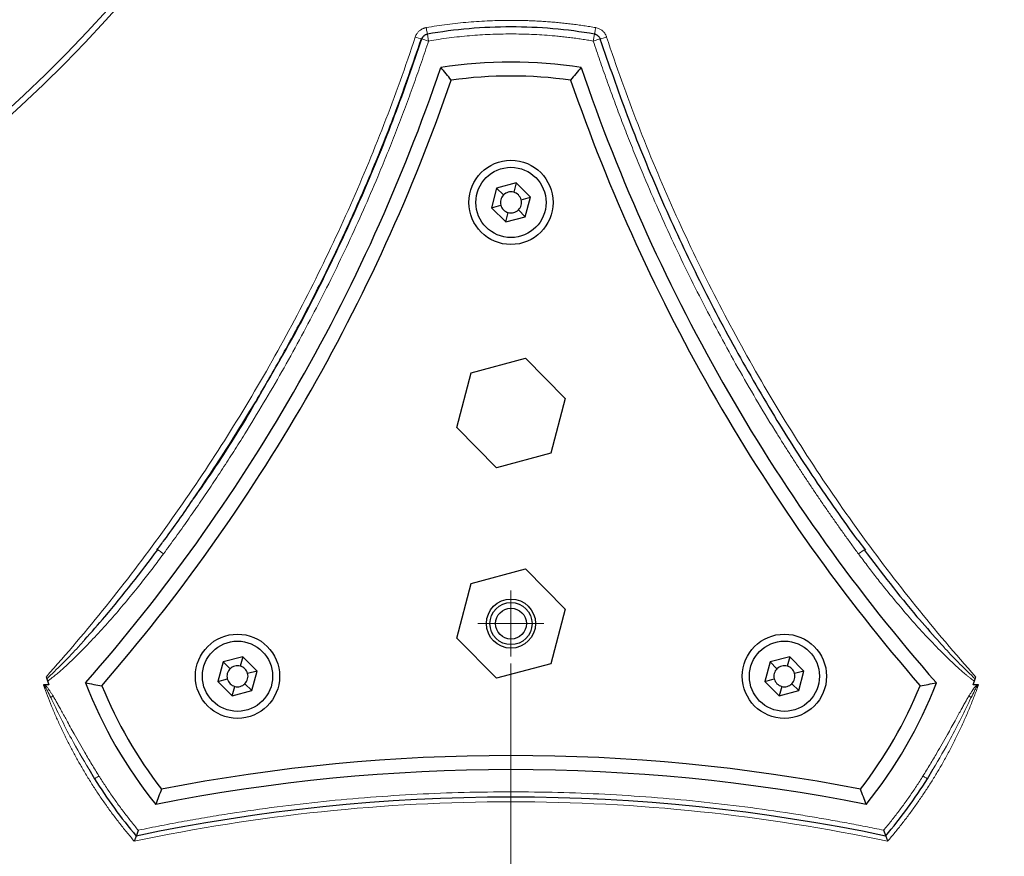
# Model space of a CAD drawing. Units: millimetres. Extents: x 0 to 420, y 0 to 297.
# Drawn here: x 142 to 156, y 81 to 93 of the extents above; entities that cross this region are included whole.
import ezdxf

# ---------------------------------------------------------------- set-up
doc = ezdxf.new("R2010")
doc.units = ezdxf.units.MM
doc.styles.add('SLDTEXTSTYLE0', font='TXT', dxfattribs={"width": 0.605})
doc.dimstyles.new('SLDDIMSTYLE0', dxfattribs={"dimtxt": 3.5, "dimasz": 3.5, "dimexe": 0, "dimexo": 0.0625, "dimgap": 0.875, "dimtad": 1, "dimlfac": 10, "dimrnd": 1e-09, "dimzin": 12, "dimdsep": 46, "dimtxsty": 'SLDTEXTSTYLE0', "dimsah": 1, "dimcen": 0.09, "dimadec": 0, "dimazin": 3, "dimtfac": 1, "dimtdec": 3, "dimtofl": 0, "dimtmove": 0, "dimatfit": 3, "dimfxl": 1, "dimfrac": 2, "dimtolj": 1, "dimtzin": 12, "dimarcsym": 0})
doc.dimstyles.new('SLDDIMSTYLE1', dxfattribs={"dimtxt": 3.5, "dimasz": 3.5, "dimexe": 0, "dimexo": 0.0625, "dimgap": 0.875, "dimtad": 1, "dimlfac": 10, "dimrnd": 1e-09, "dimzin": 12, "dimdsep": 46, "dimtxsty": 'SLDTEXTSTYLE0', "dimsah": 1, "dimcen": 0.09, "dimadec": 0, "dimazin": 3, "dimtfac": 1, "dimtdec": 3, "dimtmove": 0, "dimatfit": 0, "dimfxl": 1, "dimfrac": 2, "dimtolj": 1, "dimtzin": 12, "dimarcsym": 0})
doc.dimstyles.new('SLDDIMSTYLE2', dxfattribs={"dimtxt": 3.5, "dimasz": 3.5, "dimexe": 0, "dimexo": 0.0625, "dimgap": 0.875, "dimtad": 1, "dimdec": 0, "dimlfac": 10, "dimrnd": 1e-09, "dimzin": 12, "dimdsep": 46, "dimtxsty": 'SLDTEXTSTYLE0', "dimsah": 1, "dimcen": 0.09, "dimadec": 0, "dimazin": 3, "dimtfac": 1, "dimtdec": 3, "dimtofl": 0, "dimtmove": 0, "dimatfit": 3, "dimfxl": 1, "dimfrac": 2, "dimtolj": 1, "dimtzin": 12, "dimarcsym": 0})
doc.dimstyles.new('SLDDIMSTYLE3', dxfattribs={"dimtxt": 3.5, "dimasz": 3.5, "dimexe": 0, "dimexo": 0.0625, "dimgap": 0.875, "dimtad": 1, "dimdec": 0, "dimlfac": 10, "dimrnd": 1e-09, "dimzin": 12, "dimdsep": 46, "dimtxsty": 'SLDTEXTSTYLE0', "dimsah": 1, "dimcen": 0.09, "dimadec": 0, "dimazin": 3, "dimtfac": 1, "dimtdec": 3, "dimtmove": 0, "dimatfit": 0, "dimfxl": 1, "dimfrac": 2, "dimtolj": 1, "dimtzin": 12, "dimarcsym": 0})

# ---------------------------------------------------------------- blocks, each defined once
blk = doc.blocks.new('_D_11')
at = {"color": 7, "linetype": 'Continuous', "lineweight": 0}
for p, q in [((129.266, 104.562), (129.266, 58.505)), ((149.266, 83.371), (149.266, 58.505)), ((129.266, 59.505), (122.535, 59.505)), ((129.266, 59.505), (149.266, 59.505)), ((149.266, 59.505), (155.997, 59.505))]:
    blk.add_line(p, q, dxfattribs=at)
at = {"color": 7, "linetype": 'Continuous', "lineweight": 18}
for points in [[(129.266, 59.505), (125.766, 60.043), (125.766, 58.966)], [(149.266, 59.505), (152.766, 58.966), (152.766, 60.043)]]:
    blk.add_solid(points, dxfattribs=at)
at = {"color": 7, "linetype": 'Continuous', "lineweight": 18, "insert": (135.255, 64.016), "char_height": 3.5, "attachment_point": 1, "style": 'SLDTEXTSTYLE0'}
blk.add_mtext('200', dxfattribs=at)
blk = doc.blocks.new('_D_14')
at = {"color": 7, "linetype": 'Continuous', "lineweight": 0}
for p, q in [((169.664, 97.641), (169.664, 58.505)), ((149.266, 83.371), (149.266, 58.505)), ((149.266, 59.505), (142.535, 59.505)), ((149.266, 59.505), (169.664, 59.505)), ((169.664, 59.505), (176.395, 59.505))]:
    blk.add_line(p, q, dxfattribs=at)
at = {"color": 7, "linetype": 'Continuous', "lineweight": 18}
for points in [[(149.266, 59.505), (145.766, 60.043), (145.766, 58.966)], [(169.664, 59.505), (173.164, 58.966), (173.164, 60.043)]]:
    blk.add_solid(points, dxfattribs=at)
at = {"color": 7, "linetype": 'Continuous', "lineweight": 18, "insert": (155.455, 64.016), "char_height": 3.5, "attachment_point": 1, "style": 'SLDTEXTSTYLE0'}
blk.add_mtext('204', dxfattribs=at)
blk = doc.blocks.new('_D_16')
at = {"color": 7, "linetype": 'Continuous', "lineweight": 0}
for p, q in [((152.666, 135.441), (195.256, 135.441)), ((194.256, 135.441), (194.256, 75.441)), ((146.297, 75.441), (195.256, 75.441))]:
    blk.add_line(p, q, dxfattribs=at)
at = {"color": 7, "linetype": 'Continuous', "lineweight": 18}
for points in [[(194.256, 135.441), (193.718, 131.941), (194.795, 131.941)], [(194.256, 75.441), (194.795, 78.941), (193.718, 78.941)]]:
    blk.add_solid(points, dxfattribs=at)
at = {"color": 7, "linetype": 'Continuous', "lineweight": 18, "insert": (189.745, 101.431), "char_height": 3.5, "attachment_point": 1, "rotation": 90, "style": 'SLDTEXTSTYLE0'}
blk.add_mtext('600', dxfattribs=at)
blk = doc.blocks.new('_D_17')
at = {"color": 7, "linetype": 'Continuous', "lineweight": 0}
for p, q in [((90.215, 105.341), (90.215, 49.594)), ((169.716, 93.341), (169.716, 49.594)), ((169.716, 50.594), (90.215, 50.594))]:
    blk.add_line(p, q, dxfattribs=at)
at = {"color": 7, "linetype": 'Continuous', "lineweight": 18}
for points in [[(90.215, 50.594), (93.715, 50.056), (93.715, 51.133)], [(169.716, 50.594), (166.216, 51.133), (166.216, 50.056)]]:
    blk.add_solid(points, dxfattribs=at)
at = {"color": 7, "linetype": 'Continuous', "lineweight": 18, "insert": (125.955, 55.106), "char_height": 3.5, "attachment_point": 1, "style": 'SLDTEXTSTYLE0'}
blk.add_mtext('795', dxfattribs=at)
blk = doc.blocks.new('_D_18')
at = {"color": 7, "linetype": 'Continuous', "lineweight": 0}
for p, q in [((88.466, 116.041), (88.466, 40.944)), ((169.716, 93.341), (169.716, 40.944)), ((169.716, 41.944), (88.466, 41.944))]:
    blk.add_line(p, q, dxfattribs=at)
at = {"color": 7, "linetype": 'Continuous', "lineweight": 18}
for points in [[(88.466, 41.944), (91.966, 41.406), (91.966, 42.482)], [(169.716, 41.944), (166.216, 42.482), (166.216, 41.406)]]:
    blk.add_solid(points, dxfattribs=at)
at = {"color": 7, "linetype": 'Continuous', "lineweight": 18, "insert": (125.081, 46.456), "char_height": 3.5, "attachment_point": 1, "style": 'SLDTEXTSTYLE0'}
blk.add_mtext('813', dxfattribs=at)
blk = doc.blocks.new('SW_CENTERMARKSYMBOL_4')
at = {"color": 0, "linetype": 'Continuous', "lineweight": 18}
for p, q in [((0, 0.25), (0, 0.47)), ((0, 0), (0, 0.25)), ((-0.25, 0), (-0.47, 0)), ((0, 0), (-0.25, 0)), ((0, 0), (0, -0.25)), ((0, 0), (0.25, 0)), ((0.25, 0), (0.47, 0)), ((0, -0.25), (0, -0.47))]:
    blk.add_line(p, q, dxfattribs=at)

msp = doc.modelspace()

# ---------------------------------------------------------------- linework, layer by layer
at = {"color": 8, "linetype": 'Continuous', "lineweight": 18}
for p, q in [((148.0752, 92.3392), (148.0922, 92.2406)), ((150.4396, 92.2406), (150.4566, 92.3392)), ((148.0922, 92.2406), (147.9972, 92.272)), ((150.5345, 92.272), (150.4396, 92.2406)), ((154.2176, 84.935), (154.2981, 84.9944))]:
    msp.add_line(p, q, dxfattribs=at)
at = {"color": 7, "linetype": 'Continuous', "lineweight": 25}
for p, q in [((149.0617, 90.1453), (148.987, 89.8665)), ((149.3406, 90.22), (149.0617, 90.1453)), ((149.0617, 90.1453), (149.1598, 90.0473)), ((149.3406, 90.22), (149.3047, 90.0861)), ((149.5447, 90.0159), (149.3406, 90.22)), ((149.4107, 89.98), (149.5447, 90.0159)), ((149.47, 89.7371), (149.5447, 90.0159)), ((148.987, 89.8665), (149.121, 89.9024)), ((148.987, 89.8665), (149.1911, 89.6624)), ((149.47, 89.7371), (149.3719, 89.8351)), ((149.1911, 89.6624), (149.227, 89.7963)), ((149.1911, 89.6624), (149.47, 89.7371)), ((148.6983, 87.5138), (149.4711, 87.7209)), ((149.4711, 87.7209), (150.0386, 87.1483)), ((148.4931, 86.7341), (148.6983, 87.5138)), ((150.0386, 87.1483), (149.8334, 86.3686)), ((149.0607, 86.1615), (148.4931, 86.7341)), ((149.8334, 86.3686), (149.0607, 86.1615)), ((154.2086, 85.132), (154.3164, 84.986)), ((148.6983, 84.5138), (149.4711, 84.7209)), ((149.4711, 84.7209), (150.0386, 84.1483)), ((148.4931, 83.7341), (148.6983, 84.5138)), ((150.0386, 84.1483), (149.8334, 83.3686)), ((149.0607, 83.1615), (148.4931, 83.7341)), ((145.1646, 83.3953), (145.0899, 83.1165)), ((145.4435, 83.47), (145.1646, 83.3953)), ((145.2627, 83.2973), (145.1646, 83.3953)), ((145.4435, 83.47), (145.4076, 83.3361)), ((145.6476, 83.2659), (145.4435, 83.47)), ((149.8334, 83.3686), (149.0607, 83.1615)), ((152.9588, 83.3953), (152.8841, 83.1165)), ((153.2377, 83.47), (152.9588, 83.3953)), ((152.9588, 83.3953), (153.0569, 83.2973)), ((153.2377, 83.47), (153.2018, 83.3361)), ((153.4418, 83.2659), (153.2377, 83.47)), ((145.6476, 83.2659), (145.5136, 83.23)), ((145.5729, 82.9871), (145.6476, 83.2659)), ((153.4418, 83.2659), (153.3079, 83.23)), ((153.3671, 82.9871), (153.4418, 83.2659)), ((142.6797, 83.0699), (142.6176, 83.0699)), ((145.0899, 83.1165), (145.2239, 83.1524)), ((145.0899, 83.1165), (145.294, 82.9124)), ((145.5729, 82.9871), (145.4748, 83.0851)), ((152.8841, 83.1165), (153.0181, 83.1524)), ((152.8841, 83.1165), (153.0883, 82.9124)), ((153.3671, 82.9871), (153.269, 83.0851)), ((155.9142, 83.0699), (155.852, 83.0699)), ((145.294, 82.9124), (145.3299, 83.0463)), ((145.294, 82.9124), (145.5729, 82.9871)), ((153.1242, 83.0463), (153.0883, 82.9124)), ((153.0883, 82.9124), (153.3671, 82.9871)), ((143.2499, 81.87), (143.3304, 81.7303)), ((155.2013, 81.7303), (155.2818, 81.87))]:
    msp.add_line(p, q, dxfattribs=at)
at = {"color": 8, "linetype": 'Continuous', "lineweight": 18, "flags": 128}
msp.add_lwpolyline([(144.2336, 84.9944), (144.2352, 84.9932), (144.2398, 84.9899), (144.2472, 84.9844), (144.2572, 84.977), (144.2694, 84.968), (144.2833, 84.9577), (144.2984, 84.9466), (144.3141, 84.935)], dxfattribs=at)
at = {"color": 8, "linetype": 'Continuous', "lineweight": 18}
msp.add_circle((129.2659, 105.4412), 16.6698, dxfattribs=at)
at = {"color": 7, "linetype": 'Continuous', "lineweight": 25}
for centre, radius in [((149.2659, 89.9412), 0.6), ((149.2659, 89.9412), 0.5), ((149.2659, 83.9412), 0.35), ((149.2659, 83.9412), 0.3), ((149.2659, 83.9412), 0.22), ((145.3687, 83.1912), 0.6), ((153.163, 83.1912), 0.6), ((145.3687, 83.1912), 0.5), ((153.163, 83.1912), 0.5)]:
    msp.add_circle(centre, radius, dxfattribs=at)
for centre, radius, start, end in [((129.2659, 105.4412), 19.2056, 285.27704, 256.32863), ((149.2659, 85.4412), 6.5, 81.15012, 98.84988), ((123.649, 100.2311), 26, 318.77292, 341.22708), ((174.8827, 100.2311), 26, 198.77292, 221.22708), ((123.649, 100.2311), 26.2, 319.04084, 340.95916), ((149.2659, 85.4412), 6.3, 82.24287, 97.75713), ((174.8827, 100.2311), 26.2, 199.04084, 220.95916), ((149.2659, 89.9412), 0.15, 75, 135), ((149.2659, 89.9412), 0.15, 15, 75), ((149.2659, 89.9412), 0.15, 135, 195), ((149.2659, 89.9412), 0.15, 315, 15), ((149.2659, 89.9412), 0.15, 195, 255), ((149.2659, 89.9412), 0.15, 255, 315), ((145.3687, 83.1912), 0.15, 135, 195), ((145.3687, 83.1912), 0.15, 75, 135), ((145.3687, 83.1912), 0.15, 15, 75), ((145.3687, 83.1912), 0.15, 315, 15), ((153.163, 83.1912), 0.15, 135, 195), ((153.163, 83.1912), 0.15, 75, 135), ((153.163, 83.1912), 0.15, 15, 75), ((153.163, 83.1912), 0.15, 315, 15), ((149.2659, 85.4412), 6.5, 201.15012, 218.84988), ((145.3687, 83.1912), 0.15, 195, 255), ((145.3687, 83.1912), 0.15, 255, 315), ((153.163, 83.1912), 0.15, 195, 255), ((153.163, 83.1912), 0.15, 255, 315), ((149.2659, 85.4412), 6.5, 321.15012, 338.84988), ((149.2659, 85.4412), 6.3, 202.24287, 217.75713), ((149.2659, 85.4412), 6.3, 322.24287, 337.75713), ((149.2659, 55.8614), 26.2, 79.04084, 100.95916), ((149.2659, 55.8614), 26, 78.77292, 101.22708), ((149.2659, 85.4412), 7, 212.01447, 220.28656), ((149.2659, 85.4412), 7, 319.71344, 327.98553), ((149.2659, 55.4691), 26, 78.14857, 101.85143)]:
    msp.add_arc(centre, radius, start, end, dxfattribs=at)
at = {"color": 8, "linetype": 'Continuous', "lineweight": 18}
for centre, radius, start, end in [((129.2659, 105.4412), 19.1237, 284.29041, 256.32863), ((148.0567, 92.6877), 0.42, 248.4282, 261.86181)]:
    msp.add_arc(centre, radius, start, end, dxfattribs=at)
at = {"color": 7, "linetype": 'Continuous', "lineweight": 25}
for points, knots in [([(147.3896, 105.4412), (147.3896, 105.1485), (147.3825, 104.8558), (147.3542, 104.2716), (147.3329, 103.98), (147.2764, 103.3977), (147.241, 103.107), (147.1564, 102.5283), (147.1071, 102.2401), (146.9945, 101.666), (146.9312, 101.3801), (146.7909, 100.8124), (146.714, 100.5303), (146.5464, 99.9697), (146.4558, 99.6913), (146.2616, 99.1406), (146.158, 98.8678), (145.9378, 98.3276), (145.8211, 98.0602), (145.5746, 97.5306), (145.4447, 97.2682), (145.1725, 96.7503), (145.0302, 96.4948), (144.7333, 95.9907), (144.5787, 95.742), (144.0973, 95.0085), (143.7524, 94.5347), (143.2024, 93.8512), (143.0133, 93.6276), (142.625, 93.1901), (142.4259, 92.9765), (141.8138, 92.3507), (141.3861, 91.9538), (140.715, 91.3887), (140.4865, 91.2056), (140.0213, 90.851), (139.7845, 90.6793), (139.3023, 90.3473), (139.0575, 90.1874), (138.5602, 89.8794), (138.3076, 89.7313), (137.7959, 89.4477), (137.5367, 89.3121), (137.0119, 89.0536), (136.7462, 88.9306), (135.9412, 88.5814), (135.393, 88.3746), (134.5581, 88.1049), (134.2774, 88.0217), (133.7126, 87.869), (133.4287, 87.7996), (132.858, 87.6746), (132.5712, 87.619), (131.9945, 87.5217), (131.7046, 87.4799), (130.8339, 87.376), (130.2511, 87.3348), (129.6659, 87.3219)], [0, 0, 0, 0, 0.03125, 0.03125, 0.0625, 0.0625, 0.09375, 0.09375, 0.125, 0.125, 0.15625, 0.15625, 0.1875, 0.1875, 0.21875, 0.21875, 0.25, 0.25, 0.28125, 0.28125, 0.3125, 0.3125, 0.34375, 0.34375, 0.375, 0.375, 0.4375, 0.4375, 0.46875, 0.46875, 0.5, 0.5, 0.5625, 0.5625, 0.59375, 0.59375, 0.625, 0.625, 0.65625, 0.65625, 0.6875, 0.6875, 0.71875, 0.71875, 0.75, 0.75, 0.8125, 0.8125, 0.84375, 0.84375, 0.875, 0.875, 0.90625, 0.90625, 0.9375, 0.9375, 1, 1, 1, 1]), ([(129.6659, 87.4456), (129.9565, 87.4521), (130.2469, 87.4656), (130.8263, 87.5067), (131.1153, 87.5342), (131.6922, 87.6031), (131.98, 87.6446), (132.5527, 87.7414), (132.8377, 87.7968), (133.4052, 87.9212), (133.6876, 87.9904), (134.2482, 88.1421), (134.5266, 88.2247), (135.0795, 88.4035), (135.3539, 88.4995), (135.8972, 88.7047), (136.1663, 88.8138), (136.6994, 89.0453), (136.9631, 89.1674), (137.4839, 89.4241), (137.7413, 89.5588), (138.5038, 89.9816), (138.9976, 90.2876), (139.7157, 90.7822), (139.9508, 90.9527), (140.4125, 91.3049), (140.6393, 91.4867), (141.3059, 92.0482), (141.7306, 92.4425), (142.3383, 93.064), (142.5359, 93.2761), (142.9213, 93.7104), (143.1091, 93.9326), (143.6552, 94.6115), (143.9976, 95.082), (144.4755, 95.8105), (144.629, 96.0574), (144.9239, 96.5581), (145.0651, 96.8118), (145.3353, 97.3261), (145.4644, 97.5868), (145.7091, 98.1129), (145.8249, 98.3786), (146.0436, 98.9151), (146.1465, 99.1859), (146.3391, 99.7327), (146.429, 100.0089), (146.5954, 100.5658), (146.6718, 100.846), (146.811, 101.41), (146.8739, 101.6939), (146.9856, 102.264), (147.0346, 102.5503), (147.1186, 103.1252), (147.1536, 103.4138), (147.2377, 104.2804), (147.2659, 104.8599), (147.2659, 105.4412)], [0, 0, 0, 0, 0.03125, 0.03125, 0.0625, 0.0625, 0.09375, 0.09375, 0.125, 0.125, 0.15625, 0.15625, 0.1875, 0.1875, 0.21875, 0.21875, 0.25, 0.25, 0.28125, 0.28125, 0.3125, 0.3125, 0.375, 0.375, 0.40625, 0.40625, 0.4375, 0.4375, 0.5, 0.5, 0.53125, 0.53125, 0.5625, 0.5625, 0.625, 0.625, 0.65625, 0.65625, 0.6875, 0.6875, 0.71875, 0.71875, 0.75, 0.75, 0.78125, 0.78125, 0.8125, 0.8125, 0.84375, 0.84375, 0.875, 0.875, 0.90625, 0.90625, 0.9375, 0.9375, 1, 1, 1, 1]), ([(147.9972, 92.272), (147.9983, 92.2751), (148.0006, 92.2812), (148.0049, 92.2898), (148.0098, 92.2976), (148.0151, 92.3046), (148.0208, 92.3108), (148.0293, 92.3188), (148.0415, 92.3274), (148.0578, 92.3353), (148.0694, 92.3379), (148.0752, 92.3392)], [0, 0, 0, 0, 0.0924988, 0.1813452, 0.2665414, 0.3480897, 0.4259933, 0.5002555, 0.671654, 0.838214, 1, 1, 1, 1]), ([(150.4566, 92.3392), (150.0636, 92.407), (149.6647, 92.4412), (148.867, 92.4412), (148.4682, 92.407), (148.0752, 92.3392)], [0, 0, 0, 0, 0.5, 0.5, 1, 1, 1, 1]), ([(150.4566, 92.3392), (150.4594, 92.3386), (150.4652, 92.3375), (150.4736, 92.3348), (150.4819, 92.3314), (150.4899, 92.3272), (150.4977, 92.3222), (150.5069, 92.315), (150.5171, 92.3045), (150.5275, 92.2897), (150.5321, 92.2781), (150.5345, 92.272)], [0, 0, 0, 0, 0.0803706, 0.1619322, 0.2446935, 0.3286627, 0.4138479, 0.5002567, 0.6522676, 0.8188438, 1, 1, 1, 1]), ([(144.7389, 85.7153), (144.8496, 85.8788), (145.0566, 86.1843), (145.333, 86.6179), (145.5721, 87.0071), (145.7902, 87.376), (146.0407, 87.8157), (146.3245, 88.3394), (146.6389, 88.9576), (146.9601, 89.6337), (147.2963, 90.401), (147.6523, 91.2893), (147.873, 91.9316), (147.99, 92.2721)], [0, 0, 0, 0, 0.0807059, 0.1508195, 0.2101551, 0.267433, 0.3259488, 0.4169666, 0.5108264, 0.6092724, 0.7227483, 0.852991, 1, 1, 1, 1]), ([(145.8005, 87.3963), (145.9148, 87.592), (146.2255, 88.1235), (146.6816, 89.0201), (147.1729, 90.0843), (147.6164, 91.1678), (147.871, 91.9059), (147.9972, 92.272)], [0, 0, 0, 0, 0.126942, 0.3448823, 0.5630459, 0.7832706, 1, 1, 1, 1]), ([(150.5345, 92.272), (150.6607, 91.9059), (150.9152, 91.1677), (151.3591, 90.0845), (151.8489, 89.0194), (152.3874, 87.976), (152.9685, 86.9673), (153.5706, 86.0133), (153.997, 85.4176), (154.2023, 85.1308)], [0, 0, 0, 0, 0.1440266, 0.2903791, 0.4353606, 0.5801919, 0.7272303, 0.8686718, 1, 1, 1, 1]), ([(144.7409, 85.7172), (144.8067, 85.8101), (145.0919, 86.2131), (145.4404, 86.7636), (145.7059, 87.2303), (145.7835, 87.3668)], [0, 0, 0, 0, 0.1750167, 0.7587786, 1, 1, 1, 1]), ([(144.2211, 84.9912), (144.2572, 85.0391), (144.4325, 85.2716), (144.604, 85.514), (144.7359, 85.7108), (144.7389, 85.7153)], [0, 0, 0, 0, 0.2017679, 0.9815758, 1, 1, 1, 1]), ([(143.1913, 83.7134), (143.2882, 83.8215), (143.6556, 84.2318), (143.9885, 84.671), (144.2336, 84.9944)], [0, 0, 0, 0, 0.2635714, 1, 1, 1, 1]), ([(154.2981, 84.9944), (154.5433, 84.671), (154.879, 84.2282), (155.2496, 83.8145), (155.3496, 83.7029)], [0, 0, 0, 0, 0.7302771, 1, 1, 1, 1]), ([(142.6176, 83.0699), (142.616, 83.0698), (142.613, 83.0697), (142.6092, 83.0688), (142.6063, 83.0675), (142.605, 83.0665), (142.6043, 83.066)], [0, 0, 0, 0, 0.32243913, 0.64472477, 0.82237036, 1, 1, 1, 1]), ([(155.9274, 83.066), (155.9267, 83.0665), (155.9254, 83.0675), (155.923, 83.0685), (155.9204, 83.0693), (155.9174, 83.0698), (155.9152, 83.0699), (155.9142, 83.0699)], [0, 0, 0, 0, 0.1810322, 0.3620739, 0.5431845, 0.7715734, 1, 1, 1, 1]), ([(143.9546, 80.9975), (143.9536, 80.9945), (143.9515, 80.9885), (143.9484, 80.9796), (143.9454, 80.9709), (143.9415, 80.9596), (143.9368, 80.9461), (143.9321, 80.9322), (143.9284, 80.9215), (143.9267, 80.9167), (143.9262, 80.9151), (143.9261, 80.915), (143.9261, 80.9149)], [0, 0, 0, 0, 0.0744013, 0.1488048, 0.223209, 0.2976149, 0.4475798, 0.5975099, 0.7475278, 0.8975002, 0.9487426, 1, 1, 1, 1]), ([(154.5771, 80.9975), (154.5781, 80.9945), (154.5802, 80.9885), (154.5833, 80.9796), (154.5863, 80.9709), (154.5902, 80.9596), (154.5949, 80.9461), (154.5997, 80.9322), (154.6033, 80.9215), (154.605, 80.9167), (154.6055, 80.9151), (154.6056, 80.915), (154.6056, 80.9149)], [0, 0, 0, 0, 0.0744012, 0.1488048, 0.223209, 0.2976149, 0.4475798, 0.5975099, 0.7475278, 0.8975001, 0.9487426, 1, 1, 1, 1]), ([(143.9261, 80.9149), (143.9259, 80.9148), (143.9256, 80.9146), (143.9248, 80.9131), (143.9237, 80.9108), (143.9224, 80.9076), (143.92, 80.9019), (143.9161, 80.8919), (143.9105, 80.8767), (143.9043, 80.8595), (143.9001, 80.8472), (143.898, 80.841)], [0, 0, 0, 0, 0.0671755, 0.1343481, 0.2015124, 0.2686703, 0.3358241, 0.502242, 0.668704, 0.8343446, 1, 1, 1, 1]), ([(154.6057, 80.9149), (154.6058, 80.9148), (154.6061, 80.9146), (154.6069, 80.9131), (154.608, 80.9108), (154.6094, 80.9076), (154.6117, 80.9019), (154.6156, 80.8919), (154.6212, 80.8767), (154.6274, 80.8595), (154.6316, 80.8472), (154.6337, 80.841)], [0, 0, 0, 0, 0.0671756, 0.134348, 0.2015123, 0.2686702, 0.335824, 0.5022419, 0.6687039, 0.8343446, 1, 1, 1, 1])]:
    msp.add_open_spline(points, degree=3, knots=knots, dxfattribs=at)
at = {"color": 8, "linetype": 'Continuous', "lineweight": 18}
for points, knots in [([(150.4736, 92.4316), (150.4451, 92.4364), (150.3881, 92.4461), (150.3024, 92.4592), (150.2166, 92.4713), (150.1306, 92.4824), (150.0445, 92.4925), (149.9583, 92.5014), (149.8719, 92.5094), (149.7855, 92.5163), (149.699, 92.5221), (149.6125, 92.5268), (149.5259, 92.5305), (149.4392, 92.5332), (149.3525, 92.5348), (149.2442, 92.5354), (149.1141, 92.534), (148.9625, 92.5292), (148.811, 92.5211), (148.6597, 92.5097), (148.5087, 92.4952), (148.3581, 92.4773), (148.2078, 92.4565), (148.108, 92.4399), (148.0581, 92.4316)], [0, 0, 0, 0, 0.0357151, 0.0714303, 0.1071454, 0.1428605, 0.1785757, 0.2142908, 0.2500059, 0.285721, 0.3214362, 0.3571513, 0.3928664, 0.4285816, 0.4642967, 0.5000118, 0.5625103, 0.6250089, 0.6875074, 0.7500059, 0.8125044, 0.875003, 0.9375015, 1, 1, 1, 1]), ([(148.0581, 92.4316), (148.0537, 92.4308), (148.0449, 92.429), (148.0319, 92.4254), (148.0191, 92.4209), (148.0067, 92.4155), (147.9947, 92.4093), (147.9754, 92.3977), (147.9507, 92.3778), (147.9277, 92.3499), (147.9117, 92.3226), (147.9054, 92.3056), (147.9023, 92.2972)], [0, 0, 0, 0, 0.0624964, 0.1249882, 0.1874823, 0.2499779, 0.3124728, 0.3749675, 0.5621894, 0.7494137, 0.8747074, 1, 1, 1, 1]), ([(148.0581, 92.4316), (148.0601, 92.4203), (148.0622, 92.4083), (148.0663, 92.3854), (148.0682, 92.3745), (148.0715, 92.3568), (148.0728, 92.3499), (148.0746, 92.3411), (148.075, 92.3392), (148.0752, 92.3392)], [0, 0, 0, 0, 0.25, 0.25, 0.5, 0.5, 0.75, 0.75, 1, 1, 1, 1]), ([(150.4396, 92.2406), (150.4119, 92.2453), (150.3565, 92.2547), (150.2732, 92.2674), (150.1898, 92.2792), (150.1063, 92.29), (150.0226, 92.2997), (149.9388, 92.3085), (149.785, 92.3226), (149.5607, 92.337), (149.2659, 92.3433), (148.971, 92.337), (148.7257, 92.3212), (148.5301, 92.3024), (148.3837, 92.2851), (148.2376, 92.2648), (148.1407, 92.2487), (148.0922, 92.2406)], [0, 0, 0, 0, 0.0357261, 0.0714398, 0.1071466, 0.1428515, 0.1785602, 0.2142777, 0.2500095, 0.3749939, 0.5000016, 0.624986, 0.7499937, 0.8125051, 0.874991, 0.9374798, 1, 1, 1, 1]), ([(150.4736, 92.4316), (150.4716, 92.4204), (150.4695, 92.4084), (150.4655, 92.3856), (150.4635, 92.3748), (150.4603, 92.3569), (150.4589, 92.35), (150.4572, 92.3411), (150.4567, 92.3392), (150.4566, 92.3392)], [0, 0, 0, 0, 0.25, 0.25, 0.5, 0.5, 0.75, 0.75, 1, 1, 1, 1]), ([(150.6295, 92.2972), (150.628, 92.3014), (150.625, 92.31), (150.6194, 92.3223), (150.6131, 92.3343), (150.6059, 92.3458), (150.598, 92.3568), (150.5837, 92.3741), (150.5604, 92.3956), (150.5293, 92.4142), (150.5, 92.426), (150.4824, 92.4297), (150.4736, 92.4316)], [0, 0, 0, 0, 0.0627018, 0.1253986, 0.1880982, 0.2507987, 0.3134991, 0.3761986, 0.5633126, 0.7504267, 0.8752141, 1, 1, 1, 1]), ([(142.641, 83.1803), (143.2284, 83.8394), (143.7821, 84.5285), (144.8163, 85.9599), (145.2969, 86.7021), (146.1799, 88.232), (146.5824, 89.0197), (147.3049, 90.6325), (147.6251, 91.4576), (147.9023, 92.2972)], [0, 0, 0, 0, 0.25, 0.25, 0.5, 0.5, 0.75, 0.75, 1, 1, 1, 1]), ([(148.0922, 92.2406), (148.0755, 92.1904), (148.0421, 92.0899), (147.9908, 91.9395), (147.9387, 91.7894), (147.8857, 91.6397), (147.8318, 91.4904), (147.777, 91.3413), (147.7212, 91.1927), (147.6646, 91.0443), (147.607, 90.8963), (147.5486, 90.7486), (147.4892, 90.6013), (147.429, 90.4543), (147.2558, 90.0389), (146.9549, 89.3613), (146.4988, 88.435), (146.0064, 87.5273), (145.6042, 86.8511), (145.316, 86.3935), (145.156, 86.1457), (144.9932, 85.8997), (144.8277, 85.6557), (144.6594, 85.4135), (144.4885, 85.173), (144.3722, 85.0144), (144.3141, 84.935)], [0, 0, 0, 0, 0.0192388, 0.0384737, 0.0577055, 0.0769349, 0.0961625, 0.1153892, 0.1346156, 0.1538425, 0.1730705, 0.1923003, 0.2115328, 0.2307685, 0.2500082, 0.375001, 0.5000005, 0.6249934, 0.7499927, 0.7857187, 0.8214336, 0.8571418, 0.892848, 0.9285567, 0.9642725, 1, 1, 1, 1]), ([(154.2176, 84.935), (154.1862, 84.9777), (154.1235, 85.063), (154.0304, 85.1918), (153.9381, 85.321), (153.8466, 85.4508), (153.7559, 85.5811), (153.6659, 85.712), (153.5768, 85.8434), (153.4885, 85.9754), (153.401, 86.1079), (153.3142, 86.241), (153.2283, 86.3745), (153.1432, 86.5087), (152.9043, 86.8901), (152.5253, 87.5273), (152.033, 88.4349), (151.5769, 89.3613), (151.2575, 90.0804), (151.0507, 90.5801), (150.9409, 90.8539), (150.8343, 91.1289), (150.7308, 91.405), (150.6304, 91.6824), (150.533, 91.9608), (150.4707, 92.1473), (150.4396, 92.2406)], [0, 0, 0, 0, 0.0192388, 0.0384737, 0.0577055, 0.0769349, 0.0961625, 0.1153892, 0.1346156, 0.1538425, 0.1730705, 0.1923003, 0.2115328, 0.2307685, 0.2500082, 0.375001, 0.5000005, 0.6249933, 0.7499927, 0.7857187, 0.8214334, 0.8571416, 0.8928478, 0.9285566, 0.9642725, 1, 1, 1, 1]), ([(150.6295, 92.2972), (150.6184, 92.2935), (150.6064, 92.2897), (150.5833, 92.2827), (150.5722, 92.2795), (150.5537, 92.2746), (150.5464, 92.2729), (150.537, 92.2713), (150.5347, 92.2714), (150.5345, 92.272)], [0, 0, 0, 0, 0.25, 0.25, 0.5, 0.5, 0.75, 0.75, 1, 1, 1, 1]), ([(150.6295, 92.2972), (150.9067, 91.4576), (151.2268, 90.6325), (151.9494, 89.0197), (152.3518, 88.232), (153.2349, 86.7021), (153.7154, 85.9599), (154.7497, 84.5285), (155.3033, 83.8394), (155.8907, 83.1803)], [0, 0, 0, 0, 0.25, 0.25, 0.5, 0.5, 0.75, 0.75, 1, 1, 1, 1]), ([(144.3141, 84.935), (144.2895, 84.9019), (144.2405, 84.8357), (144.1659, 84.7373), (144.0908, 84.6399), (144.0151, 84.5433), (143.8995, 84.3984), (143.7432, 84.2085), (143.5422, 83.9757), (143.3363, 83.7488), (143.1569, 83.5625), (143.0105, 83.4189), (142.916, 83.3307), (142.8412, 83.264), (142.7878, 83.2184), (142.7409, 83.1802), (142.7004, 83.1487), (142.674, 83.1299), (142.6616, 83.121)], [0, 0, 0, 0, 0.05030311, 0.10045149, 0.15044869, 0.2002983, 0.25000396, 0.37656371, 0.50000317, 0.62500138, 0.74999751, 0.81523929, 0.87499648, 0.90756271, 0.93749685, 0.96049357, 0.98132223, 1, 1, 1, 1]), ([(155.8702, 83.121), (155.8609, 83.1276), (155.8416, 83.1412), (155.8122, 83.1636), (155.7808, 83.1883), (155.7404, 83.2213), (155.6906, 83.264), (155.6157, 83.3306), (155.5212, 83.4189), (155.3748, 83.5625), (155.1954, 83.7488), (154.9895, 83.9757), (154.7886, 84.2085), (154.615, 84.4194), (154.4657, 84.6076), (154.3404, 84.7699), (154.2586, 84.8799), (154.2176, 84.935)], [0, 0, 0, 0, 0.01380728, 0.02882196, 0.04505214, 0.06250423, 0.09241782, 0.12500468, 0.18473855, 0.2500037, 0.37499987, 0.49999809, 0.6234158, 0.74999725, 0.83291045, 0.91623915, 1, 1, 1, 1]), ([(142.6503, 83.1532), (142.7959, 83.2937), (142.9829, 83.4742), (143.1535, 83.67), (143.1913, 83.7134)], [0, 0, 0, 0, 0.7782776, 1, 1, 1, 1]), ([(155.3496, 83.7029), (155.3844, 83.663), (155.552, 83.4708), (155.7358, 83.2936), (155.8814, 83.1532)], [0, 0, 0, 0, 0.20756638, 1, 1, 1, 1]), ([(142.7396, 82.9099), (142.7317, 82.9229), (142.7171, 82.9468), (142.6965, 82.9788), (142.6791, 83.004), (142.665, 83.023), (142.6535, 83.0372), (142.644, 83.0479), (142.6357, 83.0563), (142.6279, 83.0631), (142.6219, 83.0675), (142.6184, 83.0694), (142.6176, 83.0699)], [0, 0, 0, 0, 0.224727, 0.4147147, 0.5630769, 0.6775485, 0.7653029, 0.8336419, 0.88988, 0.9405772, 0.9862158, 1, 1, 1, 1]), ([(155.9142, 83.0699), (155.9124, 83.0689), (155.909, 83.0669), (155.9023, 83.0618), (155.8937, 83.0541), (155.8828, 83.0426), (155.8704, 83.0277), (155.8554, 83.008), (155.8372, 82.9818), (155.8156, 82.9485), (155.8004, 82.9235), (155.7922, 82.9099)], [0, 0, 0, 0, 0.0294078, 0.0588201, 0.1248486, 0.2000095, 0.2928592, 0.4122805, 0.5668279, 0.7650795, 1, 1, 1, 1]), ([(143.898, 80.841), (143.8793, 80.8629), (143.842, 80.9067), (143.787, 80.9732), (143.7329, 81.0403), (143.6795, 81.108), (143.627, 81.1765), (143.5753, 81.2455), (143.5245, 81.3152), (143.4745, 81.3854), (143.4254, 81.4563), (143.3771, 81.5278), (143.3297, 81.5998), (143.2833, 81.6725), (143.2377, 81.7456), (143.193, 81.8194), (143.1364, 81.9153), (143.069, 82.0342), (142.9925, 82.1769), (142.9193, 82.3212), (142.8494, 82.4671), (142.7828, 82.6146), (142.7197, 82.7637), (142.6598, 82.914), (142.6228, 83.0153), (142.6043, 83.066)], [0, 0, 0, 0, 0.03331163, 0.06662327, 0.09993491, 0.13324656, 0.1665582, 0.19986983, 0.23318147, 0.2664931, 0.29980474, 0.33311638, 0.36642801, 0.39973965, 0.43305128, 0.46636292, 0.49967456, 0.56221523, 0.62475591, 0.68729659, 0.74983727, 0.81237796, 0.87491864, 0.93745932, 1, 1, 1, 1]), ([(142.7069, 82.8903), (142.6914, 82.9219), (142.6757, 82.9534), (142.6512, 82.9996), (142.6429, 83.0149), (142.6296, 83.0368), (142.6251, 83.0439), (142.6178, 83.0539), (142.6153, 83.057), (142.61, 83.0626), (142.6071, 83.0652), (142.6043, 83.066)], [0, 0, 0, 0, 0.5, 0.5, 0.75, 0.75, 0.875, 0.875, 0.9375, 0.9375, 1, 1, 1, 1]), ([(155.9274, 83.066), (155.9176, 83.0389), (155.8981, 82.9848), (155.8674, 82.9041), (155.8359, 82.8238), (155.8034, 82.7439), (155.7699, 82.6643), (155.7354, 82.5852), (155.7, 82.5065), (155.6636, 82.4283), (155.6263, 82.3504), (155.588, 82.2731), (155.5488, 82.1962), (155.5086, 82.1198), (155.4675, 82.0439), (155.4255, 81.9685), (155.3701, 81.8718), (155.3001, 81.7546), (155.214, 81.6177), (155.1249, 81.4828), (155.0327, 81.35), (154.9375, 81.2193), (154.8393, 81.0908), (154.7383, 80.9644), (154.6686, 80.8822), (154.6337, 80.841)], [0, 0, 0, 0, 0.03335549, 0.06671098, 0.10006647, 0.13342196, 0.16677745, 0.20013294, 0.23348843, 0.26684392, 0.30019941, 0.33355489, 0.36691038, 0.40026588, 0.43362137, 0.46697685, 0.50033234, 0.5627908, 0.62524925, 0.68770771, 0.75016617, 0.81262462, 0.87508308, 0.93754155, 1, 1, 1, 1]), ([(155.8248, 82.8903), (155.8403, 82.9219), (155.856, 82.9534), (155.8805, 82.9996), (155.8888, 83.0149), (155.9021, 83.0368), (155.9066, 83.0439), (155.9139, 83.0539), (155.9165, 83.057), (155.9218, 83.0626), (155.9246, 83.0652), (155.9274, 83.066)], [0, 0, 0, 0, 0.5, 0.5, 0.75, 0.75, 0.875, 0.875, 0.9375, 0.9375, 1, 1, 1, 1]), ([(142.7069, 82.8903), (142.8017, 82.6925), (142.9684, 82.3447), (143.1651, 82.0131), (143.2499, 81.87)], [0, 0, 0, 0, 0.568676, 1, 1, 1, 1]), ([(143.394, 81.77), (143.3769, 81.7976), (143.3427, 81.8526), (143.2922, 81.9356), (143.2423, 82.019), (143.1835, 82.1189), (143.1162, 82.2356), (143.0287, 82.3909), (142.9408, 82.5504), (142.8683, 82.6831), (142.8221, 82.7664), (142.7938, 82.8167), (142.7664, 82.8647), (142.7485, 82.8948), (142.7396, 82.9099)], [0, 0, 0, 0, 0.0739429, 0.1478858, 0.2218286, 0.2957713, 0.4124261, 0.5290809, 0.7024712, 0.8281974, 0.8740521, 0.9199066, 0.9599534, 1, 1, 1, 1]), ([(155.7922, 82.9099), (155.7829, 82.8943), (155.7643, 82.8629), (155.7358, 82.813), (155.7062, 82.7603), (155.6585, 82.6741), (155.5856, 82.5407), (155.498, 82.3819), (155.412, 82.2294), (155.3297, 82.0869), (155.2388, 81.9334), (155.1714, 81.8245), (155.1377, 81.77)], [0, 0, 0, 0, 0.0415795, 0.0831592, 0.131259, 0.1793589, 0.3079707, 0.4783876, 0.5930206, 0.7076536, 0.8538268, 1, 1, 1, 1]), ([(155.2818, 81.87), (155.3666, 82.0131), (155.5634, 82.3448), (155.73, 82.6925), (155.8248, 82.8903)], [0, 0, 0, 0, 0.4313241, 1, 1, 1, 1]), ([(143.3304, 81.7303), (143.3304, 81.7303), (143.3318, 81.7311), (143.338, 81.735), (143.3429, 81.738), (143.3553, 81.7458), (143.3628, 81.7505), (143.3785, 81.7603), (143.3865, 81.7654), (143.394, 81.77)], [0, 0, 0, 0, 0.25, 0.25, 0.5, 0.5, 0.75, 0.75, 1, 1, 1, 1]), ([(143.394, 81.77), (143.4095, 81.7455), (143.4404, 81.6965), (143.4879, 81.6237), (143.5362, 81.5516), (143.5854, 81.4801), (143.6355, 81.4092), (143.6864, 81.339), (143.7383, 81.2694), (143.791, 81.2004), (143.8446, 81.1321), (143.8991, 81.0644), (143.9361, 81.0198), (143.9546, 80.9975)], [0, 0, 0, 0, 0.0910112, 0.1819591, 0.2728579, 0.363722, 0.4545656, 0.5454031, 0.6362488, 0.727117, 0.8180221, 0.9089783, 1, 1, 1, 1]), ([(154.5771, 80.9975), (154.5956, 81.0198), (154.6326, 81.0644), (154.6871, 81.1321), (154.7407, 81.2004), (154.7934, 81.2694), (154.8453, 81.339), (154.8963, 81.4092), (154.9463, 81.4801), (154.9955, 81.5516), (155.0438, 81.6237), (155.0913, 81.6965), (155.1222, 81.7455), (155.1377, 81.77)], [0, 0, 0, 0, 0.0910231, 0.1819804, 0.2728863, 0.3637551, 0.4546011, 0.5454385, 0.6362819, 0.7271454, 0.8180433, 0.9089901, 1, 1, 1, 1]), ([(155.1377, 81.77), (155.1452, 81.7654), (155.1533, 81.7603), (155.1689, 81.7505), (155.1764, 81.7458), (155.1889, 81.738), (155.1937, 81.735), (155.1999, 81.7311), (155.2013, 81.7303), (155.2013, 81.7303)], [0, 0, 0, 0, 0.25, 0.25, 0.5, 0.5, 0.75, 0.75, 1, 1, 1, 1]), ([(143.9546, 80.9975), (144.0092, 81.0087), (144.1183, 81.0312), (144.2823, 81.0637), (144.4465, 81.0951), (144.6108, 81.1254), (144.7754, 81.1548), (144.9401, 81.183), (145.105, 81.2102), (145.4352, 81.2625), (145.9317, 81.333), (146.5959, 81.41), (147.2619, 81.4699), (148.1515, 81.527), (149.2659, 81.5556), (150.3802, 81.527), (151.2698, 81.4699), (151.9358, 81.41), (152.6, 81.333), (153.1296, 81.2578), (153.5257, 81.1943), (153.7893, 81.1493), (154.0524, 81.1015), (154.3151, 81.0512), (154.4897, 81.0154), (154.5771, 80.9975)], [0, 0, 0, 0, 0.0156273, 0.0312529, 0.0468773, 0.0625012, 0.0781253, 0.0937502, 0.1093766, 0.125005, 0.1875034, 0.2500068, 0.3125053, 0.3750086, 0.5000002, 0.6249917, 0.68749, 0.7499935, 0.8124918, 0.8749953, 0.8999981, 0.9249973, 0.9499956, 0.9749956, 1, 1, 1, 1]), ([(154.6337, 80.841), (153.7523, 81.0275), (152.8609, 81.168), (151.0684, 81.3556), (150.1671, 81.4026), (148.3646, 81.4026), (147.4634, 81.3556), (145.6708, 81.168), (144.7794, 81.0275), (143.898, 80.841)], [0, 0, 0, 0, 0.25, 0.25, 0.5, 0.5, 0.75, 0.75, 1, 1, 1, 1]), ([(158.0659, 81.141), (157.905, 81.0045), (157.5834, 80.7314), (157.1011, 80.3219), (156.6188, 79.9123), (156.1365, 79.5028), (155.8151, 79.2298), (155.6544, 79.0933)], [0, 0, 0, 0, 0.2, 0.4, 0.6, 0.8, 1, 1, 1, 1])]:
    msp.add_open_spline(points, degree=3, knots=knots, dxfattribs=at)
at = {"color": 7, "linetype": 'Continuous', "lineweight": 25}
for points in [[(148.4155, 91.6835), (148.3659, 91.744), (148.3161, 91.8041), (148.2659, 91.8638)], [(150.2659, 91.8638), (150.2157, 91.8041), (150.1658, 91.744), (150.1162, 91.6835)], [(142.641, 83.1803), (142.6474, 83.1619), (142.66, 83.125), (142.6732, 83.0883), (142.6797, 83.0699)], [(143.2037, 83.0959), (143.2805, 83.0823), (143.3575, 83.0691), (143.4347, 83.0564)], [(155.0971, 83.0564), (155.1742, 83.0691), (155.2512, 83.0823), (155.328, 83.0959)], [(155.852, 83.0699), (155.8585, 83.0883), (155.8717, 83.125), (155.8844, 83.1619), (155.8907, 83.1803)], [(144.285, 81.5836), (144.2574, 81.5105), (144.2303, 81.4372), (144.2037, 81.3639)], [(154.328, 81.3639), (154.3014, 81.4372), (154.2743, 81.5105), (154.2467, 81.5836)], [(143.9261, 80.9149), (143.9261, 80.9149), (143.9261, 80.9149), (143.9261, 80.9149)], [(154.6057, 80.9149), (154.6056, 80.9149), (154.6056, 80.9149), (154.6056, 80.9149)]]:
    msp.add_open_spline(points, degree=3, dxfattribs=at)
at = {"color": 8, "linetype": 'Continuous', "lineweight": 18}
for points in [[(142.7069, 82.8903), (142.716, 82.8958), (142.7275, 82.9027), (142.7396, 82.9099)], [(155.8248, 82.8903), (155.8151, 82.8962), (155.8034, 82.9032), (155.7922, 82.9099)]]:
    msp.add_open_spline(points, degree=3, dxfattribs=at)

# ---------------------------------------------------------------- block references
at = {"color": 7, "linetype": 'Continuous', "lineweight": 0}
msp.add_blockref('SW_CENTERMARKSYMBOL_4', (149.2659, 83.9412), dxfattribs=at)

# ---------------------------------------------------------------- dimensions: what is measured, and where the dimension line sits
at = {"color": 7, "linetype": 'Continuous', "lineweight": 18}
dim = msp.add_linear_dim(base=(194.2563, 75.4412), p1=(152.5659, 135.4412), p2=(146.1975, 75.4412), angle=90, dimstyle='SLDDIMSTYLE0', dxfattribs=at)
dim.commit()
dim.dimension.update_dxf_attribs({"geometry": '_D_16', "text_midpoint": (194.2563, 105.4412), "dimtype": 160})
for base, p1, p2, dimstyle, picture, middle in [((88.4659, 41.944), (169.7163, 93.4412), (88.4659, 116.1412), 'SLDDIMSTYLE2', '_D_18', (129.0911, 41.944)), ((90.2154, 50.5941), (169.7163, 93.4412), (90.2154, 105.4412), 'SLDDIMSTYLE2', '_D_17', (129.9659, 50.5941)), ((149.2659, 59.5047), (129.2658, 104.6615), (149.2659, 83.4712), 'SLDDIMSTYLE1', '_D_11', (139.2658, 59.5047)), ((169.6644, 59.5047), (149.2659, 83.4712), (169.6644, 97.7412), 'SLDDIMSTYLE3', '_D_14', (159.4651, 59.5047))]:
    dim = msp.add_linear_dim(base=base, p1=p1, p2=p2, dimstyle=dimstyle, dxfattribs=at)
    dim.commit()
    dim.dimension.update_dxf_attribs({"geometry": picture, "text_midpoint": middle, "dimtype": 160})

doc.saveas('drawing.dxf')
